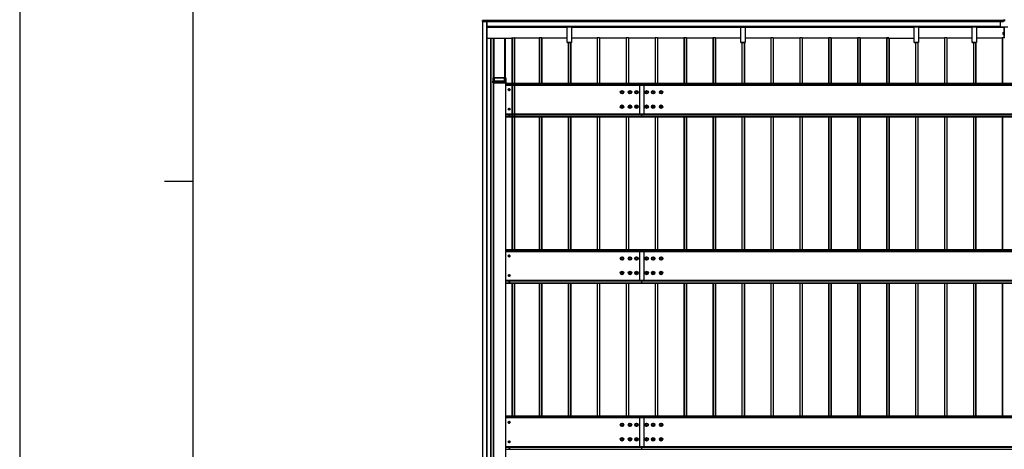
# Model space of a CAD drawing. Units: millimetres. Extents: x 0 to 33640, y 0 to 23760.
# Drawn here: x 0 to 6805, y 10527 to 13496 of the extents above; entities that cross this region are included whole.
import ezdxf

# ---------------------------------------------------------------- set-up
doc = ezdxf.new("R2010")
doc.units = ezdxf.units.MM
doc.layers.add('YKK_A1', color=4, linetype='Continuous', lineweight=30)
doc.layers.add('YKK_ZWAK', color=7, linetype='Continuous', lineweight=30)

msp = doc.modelspace()

# ---------------------------------------------------------------- linework, layer by layer
at = {"layer": 'YKK_A1'}
for p, q in [((3198.6, 13483.3), (3198.6, 13490.6)), ((3198.6, 13483.3), (3198.6, 13481.9)), ((3206.6, 13491.6), (3199, 13491.1)), ((3206.6, 13491.1), (3199, 13490.6)), ((3199, 13490.6), (3199, 13483.4)), ((3199, 13483.4), (3204.8, 13483.4)), ((3199, 13481.9), (3200.1, 13481.9)), ((3199.6, 13483.3), (3205.1, 13483.3)), ((3199.6, 13483.3), (3199.6, 13481.9)), ((3199.6, 13481.9), (3200.1, 13481.9)), ((3200.1, 7688.1), (3200.1, 13483.3)), ((3200.6, 7688.1), (3200.6, 13483.3)), ((3204.8, 13483.4), (3204.8, 13484.6)), ((3205.1, 13484.6), (3205.1, 13483.4)), ((3205.1, 13484.5), (3229.6, 13484.5)), ((3205.1, 13483.3), (3205.1, 13483.4)), ((3205.4, 13485.2), (3206.6, 13485.2)), ((3206.6, 13484.9), (3205.4, 13484.9)), ((3205.4, 13484.9), (3205.4, 13484.8)), ((3206.6, 13484.8), (3205.4, 13484.8)), ((3205.6, 13484.8), (3205.6, 13484.7)), ((3205.6, 13484.7), (3205.6, 13484.5)), ((3205.6, 13484.7), (6799.1, 13484.7)), ((3206.6, 13491.6), (3206.6, 13491.1)), ((3206.6, 13491.1), (3206.6, 13485.2)), ((6799.1, 13490), (3206.6, 13490)), ((3206.6, 13489.5), (6799.1, 13489.5)), ((3206.6, 13485.3), (6799.1, 13485.3)), ((3206.6, 13485.2), (3206.6, 13484.9)), ((3206.6, 13485), (6799.1, 13485)), ((3206.6, 13485), (6799.1, 13485)), ((3206.6, 13484.8), (3206.6, 13484.9)), ((3229.6, 7686.9), (3229.6, 13484.5)), ((3230.1, 7686.9), (3230.1, 13484.5)), ((6778.6, 13449.6), (6778.6, 13482.6)), ((6799.1, 13484.6), (6780.6, 13484.6)), ((6811.1, 13492.6), (6799.1, 13492.6)), ((6799.1, 13492.6), (6799.1, 13491.6)), ((6799.1, 13491.6), (6799.1, 13484.6)), ((6799.1, 13491.6), (6811.1, 13491.6)), ((3230.1, 13450.5), (6778.6, 13450.5)), ((3230.1, 13450), (6778.6, 13450)), ((3230.1, 13450), (6778.6, 13450)), ((3230.1, 13450), (6778.6, 13450)), ((3230.1, 13444.6), (3783, 13444.6)), ((3230.1, 13444.5), (3783, 13444.5)), ((3783, 13449.6), (3783, 13450)), ((3783, 13448.7), (3783, 13449.6)), ((3783, 13449.6), (3813, 13449.6)), ((3783, 13446.8), (3783, 13448.7)), ((3813, 13448.7), (3783, 13448.7)), ((3783, 13446), (3783, 13446.8)), ((3783, 13446.8), (3813, 13446.8)), ((3783, 13338.9), (3783, 13446)), ((3813, 13446), (3783, 13446)), ((3813, 13450), (3813, 13449.6)), ((3813, 13449.6), (3813, 13448.7)), ((3813, 13448.7), (3813, 13446.8)), ((3813, 13446.8), (3813, 13446)), ((3813, 13446), (3813, 13338.9)), ((3813, 13444.6), (4983, 13444.6)), ((3813, 13444.5), (4983, 13444.5)), ((4983, 13449.6), (4983, 13450)), ((4983, 13448.7), (4983, 13449.6)), ((4983, 13449.6), (5013, 13449.6)), ((4983, 13446.8), (4983, 13448.7)), ((5013, 13448.7), (4983, 13448.7)), ((4983, 13446), (4983, 13446.8)), ((4983, 13446.8), (5013, 13446.8)), ((4983, 13338.9), (4983, 13446)), ((5013, 13446), (4983, 13446)), ((4983, 13444.6), (6183, 13444.6)), ((5013, 13450), (5013, 13449.6)), ((5013, 13449.6), (5013, 13448.7)), ((5013, 13448.7), (5013, 13446.8)), ((5013, 13446.8), (5013, 13446)), ((5013, 13446), (5013, 13338.9)), ((5013, 13444.5), (6183, 13444.5)), ((6183, 13449.6), (6183, 13450)), ((6183, 13448.7), (6183, 13449.6)), ((6183, 13449.6), (6213, 13449.6)), ((6183, 13446.8), (6183, 13448.7)), ((6213, 13448.7), (6183, 13448.7)), ((6183, 13446), (6183, 13446.8)), ((6183, 13446.8), (6213, 13446.8)), ((6183, 13338.9), (6183, 13446)), ((6213, 13446), (6183, 13446)), ((6213, 13450), (6213, 13449.6)), ((6213, 13449.6), (6213, 13448.7)), ((6213, 13448.7), (6213, 13446.8)), ((6213, 13446.8), (6213, 13446)), ((6213, 13446), (6213, 13338.9)), ((6213, 13444.6), (6583, 13444.6)), ((6213, 13444.5), (6583, 13444.5)), ((6583, 13449.6), (6583, 13450)), ((6583, 13448.7), (6583, 13449.6)), ((6583, 13449.6), (6613, 13449.6)), ((6583, 13446.8), (6583, 13448.7)), ((6613, 13448.7), (6583, 13448.7)), ((6583, 13446), (6583, 13446.8)), ((6583, 13446.8), (6613, 13446.8)), ((6583, 13338.9), (6583, 13446)), ((6613, 13446), (6583, 13446)), ((6613, 13450), (6613, 13449.6)), ((6613, 13449.6), (6613, 13448.7)), ((6613, 13448.7), (6613, 13446.8)), ((6613, 13446.8), (6613, 13446)), ((6613, 13446), (6613, 13338.9)), ((6613, 13444.6), (6801.1, 13444.6)), ((6613, 13444.5), (6801.1, 13444.5)), ((6778.6, 13449.6), (6778.6, 13449.6)), ((6780.6, 13447.6), (6829.6, 13447.6)), ((6780.6, 13447.6), (6829.6, 13447.6)), ((6780.6, 13447.6), (6780.6, 13447.6)), ((6795.6, 13407.5), (6804.1, 13407.5)), ((6795.6, 13407.5), (6795.6, 13402.5)), ((6801.1, 13447.6), (6801.1, 13407.5)), ((6804.1, 13447.6), (6804.1, 13384.3)), ((3229.6, 13369.4), (3401.8, 13369.4)), ((3253.1, 13369.4), (3253.1, 7721.3)), ((3255.1, 13369.4), (3255.1, 7721.3)), ((3255.6, 13369.4), (3255.6, 7721.3)), ((3257.1, 13369.4), (3257.1, 8225.2)), ((3257.4, 13369.4), (3257.4, 8225.2)), ((3274.8, 13094.8), (3274.8, 13369.4)), ((3275.1, 13369.4), (3275.1, 13094.8)), ((3276.9, 13369.4), (3276.9, 13094.8)), ((3277.2, 13094.8), (3277.2, 13369.4)), ((3353, 13094.8), (3353, 13369.4)), ((3353.3, 13094.8), (3353.3, 13369.4)), ((3355.1, 13094.8), (3355.1, 13369.4)), ((3357.1, 13094.8), (3357.1, 13369.4)), ((3401.8, 13369.4), (3401.8, 11906.4)), ((3402.1, 13370.5), (3402.1, 11906.4)), ((3403.1, 13370.5), (3418.1, 13370.5)), ((3403.1, 13370.5), (3403.1, 11906.4)), ((3418.1, 13370.5), (3418.1, 11906.4)), ((3419.1, 13370.5), (3419.1, 11906.4)), ((3591.1, 13369.4), (3419.1, 13369.4)), ((3591.1, 13370.5), (3591.1, 13055.7)), ((3607.1, 13370.5), (3592.1, 13370.5)), ((3592.1, 13370.5), (3592.1, 13055.7)), ((3607.1, 13370.5), (3607.1, 13055.7)), ((3608.1, 13370.5), (3608.1, 13055.7)), ((3783, 13369.4), (3608.4, 13369.4)), ((3608.4, 13369.4), (3608.4, 13055.7)), ((3783, 13338.6), (3783, 13338.9)), ((3783, 13338.9), (3813, 13338.9)), ((3783, 13338.5), (3783, 13338.6)), ((3813, 13338.6), (3783, 13338.6)), ((3783, 13338.5), (3813, 13338.5)), ((3783, 13338.5), (3783, 13338.5)), ((3783, 13338.5), (3813, 13338.5)), ((3791.1, 13338.9), (3791.1, 13055.7)), ((3792.1, 13338.9), (3792.1, 13055.7)), ((3807.1, 13338.9), (3807.1, 13055.7)), ((3808.1, 13338.9), (3808.1, 13055.7)), ((3808.4, 13338.9), (3808.4, 13055.7)), ((3991.1, 13369.4), (3813, 13369.4)), ((3813, 13338.9), (3813, 13338.6)), ((3813, 13338.5), (3813, 13338.6)), ((3813, 13338.5), (3813, 13338.5)), ((3991.1, 13370.5), (3991.1, 13055.7)), ((4007.1, 13370.5), (3992.1, 13370.5)), ((3992.1, 13370.5), (3992.1, 13055.7)), ((4007.1, 13370.5), (4007.1, 13055.7)), ((4008.1, 13370.5), (4008.1, 13055.7)), ((4191.1, 13369.4), (4008.4, 13369.4)), ((4008.4, 13369.4), (4008.4, 13055.7)), ((4191.1, 13370.5), (4191.1, 13055.7)), ((4208.4, 13370.5), (4191.1, 13370.5)), ((4192.1, 13370.5), (4192.1, 13055.7)), ((4207.1, 13370.5), (4207.1, 13055.7)), ((4208.1, 13370.5), (4208.1, 13055.7)), ((4208.4, 13370.5), (4208.4, 13055.7)), ((4391.1, 13369.4), (4208.4, 13369.4)), ((4391.1, 13370.5), (4391.1, 13055.7)), ((4407.1, 13370.5), (4392.1, 13370.5)), ((4392.1, 13370.5), (4392.1, 13055.7)), ((4407.1, 13370.5), (4407.1, 13055.7)), ((4408.1, 13370.5), (4408.1, 13055.7)), ((4591.1, 13369.4), (4408.4, 13369.4)), ((4408.4, 13369.4), (4408.4, 13055.7)), ((4591.1, 13370.5), (4591.1, 13055.7)), ((4607.1, 13370.5), (4592.1, 13370.5)), ((4592.1, 13370.5), (4592.1, 13055.7)), ((4607.1, 13370.5), (4607.1, 13055.7)), ((4608.1, 13370.5), (4608.1, 13055.7)), ((4791.1, 13369.4), (4608.4, 13369.4)), ((4608.4, 13369.4), (4608.4, 13055.7)), ((4791.1, 13370.5), (4791.1, 13055.7)), ((4807.1, 13370.5), (4792.1, 13370.5)), ((4792.1, 13370.5), (4792.1, 13055.7)), ((4807.1, 13370.5), (4807.1, 13055.7)), ((4808.1, 13370.5), (4808.1, 13055.7)), ((4983, 13369.4), (4808.4, 13369.4)), ((4808.4, 13369.4), (4808.4, 13055.7)), ((4983, 13338.6), (4983, 13338.9)), ((4983, 13338.9), (5013, 13338.9)), ((4983, 13338.5), (4983, 13338.6)), ((5013, 13338.6), (4983, 13338.6)), ((4983, 13338.5), (5013, 13338.5)), ((4983, 13338.5), (4983, 13338.5)), ((4983, 13338.5), (5013, 13338.5)), ((4991.1, 13338.9), (4991.1, 13055.7)), ((4992.1, 13338.9), (4992.1, 13055.7)), ((5007.1, 13338.9), (5007.1, 13055.7)), ((5008.1, 13338.9), (5008.1, 13055.7)), ((5008.4, 13338.9), (5008.4, 13055.7)), ((5191.1, 13369.4), (5013, 13369.4)), ((5013, 13338.9), (5013, 13338.6)), ((5013, 13338.5), (5013, 13338.6)), ((5013, 13338.5), (5013, 13338.5)), ((5191.1, 13370.5), (5191.1, 13055.7)), ((5207.1, 13370.5), (5192.1, 13370.5)), ((5192.1, 13370.5), (5192.1, 13055.7)), ((5207.1, 13370.5), (5207.1, 13055.7)), ((5208.1, 13370.5), (5208.1, 13055.7)), ((5391.1, 13369.4), (5208.4, 13369.4)), ((5208.4, 13369.4), (5208.4, 13055.7)), ((5391.1, 13370.5), (5391.1, 13055.7)), ((5408.4, 13370.5), (5391.1, 13370.5)), ((5392.1, 13370.5), (5392.1, 13055.7)), ((5407.1, 13370.5), (5407.1, 13055.7)), ((5408.1, 13370.5), (5408.1, 13055.7)), ((5408.4, 13370.5), (5408.4, 13055.7)), ((5591.1, 13369.4), (5408.4, 13369.4)), ((5591.1, 13370.5), (5591.1, 13055.7)), ((5607.1, 13370.5), (5592.1, 13370.5)), ((5592.1, 13370.5), (5592.1, 13055.7)), ((5607.1, 13370.5), (5607.1, 13055.7)), ((5608.1, 13370.5), (5608.1, 13055.7)), ((5791.1, 13369.4), (5608.4, 13369.4)), ((5608.4, 13369.4), (5608.4, 13055.7)), ((5791.1, 13370.5), (5791.1, 13055.7)), ((5807.1, 13370.5), (5792.1, 13370.5)), ((5792.1, 13370.5), (5792.1, 13055.7)), ((5807.1, 13370.5), (5807.1, 13055.7)), ((5808.1, 13370.5), (5808.1, 13055.7)), ((5991.1, 13369.4), (5808.4, 13369.4)), ((5808.4, 13369.4), (5808.4, 13055.7)), ((5991.1, 13370.5), (5991.1, 13055.7)), ((5991.1, 13369.4), (6183, 13369.4)), ((6007.1, 13370.5), (5992.1, 13370.5)), ((6007.1, 13370.5), (5992.1, 13370.5)), ((5992.1, 13370.5), (5992.1, 13055.7)), ((6007.1, 13370.5), (6007.1, 13055.7)), ((6008.1, 13370.5), (6008.1, 13055.7)), ((6008.4, 13369.4), (6008.4, 13055.7)), ((6183, 13338.6), (6183, 13338.9)), ((6183, 13338.9), (6213, 13338.9)), ((6183, 13338.5), (6183, 13338.6)), ((6213, 13338.6), (6183, 13338.6)), ((6183, 13338.5), (6213, 13338.5)), ((6183, 13338.5), (6183, 13338.5)), ((6183, 13338.5), (6213, 13338.5)), ((6191.1, 13338.9), (6191.1, 13055.7)), ((6192.1, 13338.9), (6192.1, 13055.7)), ((6207.1, 13338.9), (6207.1, 13055.7)), ((6208.1, 13338.9), (6208.1, 13055.7)), ((6208.4, 13338.9), (6208.4, 13055.7)), ((6391.1, 13369.4), (6213, 13369.4)), ((6213, 13338.9), (6213, 13338.6)), ((6213, 13338.5), (6213, 13338.6)), ((6213, 13338.5), (6213, 13338.5)), ((6391.1, 13370.5), (6391.1, 13055.7)), ((6407.1, 13370.5), (6392.1, 13370.5)), ((6392.1, 13370.5), (6392.1, 13055.7)), ((6407.1, 13370.5), (6407.1, 13055.7)), ((6408.1, 13370.5), (6408.1, 13055.7)), ((6583, 13369.4), (6408.4, 13369.4)), ((6408.4, 13369.4), (6408.4, 13055.7)), ((6583, 13338.6), (6583, 13338.9)), ((6583, 13338.9), (6613, 13338.9)), ((6583, 13338.5), (6583, 13338.6)), ((6613, 13338.6), (6583, 13338.6)), ((6583, 13338.5), (6613, 13338.5)), ((6583, 13338.5), (6583, 13338.5)), ((6583, 13338.5), (6613, 13338.5)), ((6591.1, 13338.9), (6591.1, 13055.7)), ((6592.1, 13338.9), (6592.1, 13055.7)), ((6607.1, 13338.9), (6607.1, 13055.7)), ((6608.1, 13338.9), (6608.1, 13055.7)), ((6608.4, 13338.9), (6608.4, 13055.7)), ((6791.1, 13369.4), (6613, 13369.4)), ((6613, 13338.9), (6613, 13338.6)), ((6613, 13338.5), (6613, 13338.6)), ((6613, 13338.5), (6613, 13338.5)), ((6791.1, 13370.5), (6791.1, 13055.7)), ((6807.1, 13370.5), (6792.1, 13370.5)), ((6792.1, 13370.5), (6792.1, 13055.7)), ((6795.6, 13402.5), (6795.6, 13400.5)), ((6795.6, 13402.5), (6804.1, 13402.5)), ((6795.6, 13400.5), (6804.1, 13400.5)), ((6795.6, 13400.5), (6795.6, 13395.5)), ((6795.6, 13395.5), (6804.1, 13395.5)), ((6801.1, 13395.5), (6801.1, 13370.5)), ((6804.1, 13384.3), (6806.1, 13384.3)), ((6804.1, 13379.5), (6804.1, 13384.3)), ((6806.1, 13379.5), (6804.1, 13379.5)), ((6804.1, 13379.2), (6804.1, 13379.5)), ((6804.1, 13379.2), (6804.1, 13370.5)), ((6806.1, 13379.2), (6804.1, 13379.2)), ((3270.1, 13094.9), (3272.6, 13094.9)), ((3270.1, 13094.8), (3270.1, 13094.9)), ((3278.5, 13094.8), (3270.1, 13094.8)), ((3270.1, 13094.8), (3270.1, 13068.7)), ((3270.1, 13069.4), (3270.1, 13068.7)), ((3270.1, 13068.7), (3270.1, 13067.8)), ((3270.3, 13067.3), (3270.1, 13064.3)), ((3270.3, 13067.8), (3270.4, 13069.4)), ((3270.3, 13067.8), (3270.3, 13067.8)), ((3270.4, 13069.3), (3270.4, 13064.9)), ((3270.9, 13069.8), (3278.5, 13069.8)), ((3270.9, 13065.4), (3270.9, 13069.8)), ((3278.5, 13070.3), (3271, 13070.3)), ((3272.6, 13094.9), (3272.6, 13094.8)), ((3272.6, 13094.8), (3276.7, 13094.8)), ((3277.2, 13094.8), (3277.5, 13094.9)), ((3278, 13094.9), (3352.2, 13094.9)), ((3278.5, 13094.8), (3278.5, 13070.3)), ((3278.5, 13070.3), (3278.5, 13069.8)), ((3279.3, 13094.9), (3279, 13094.8)), ((3279, 13070.3), (3279, 13094.8)), ((3279.3, 13070.4), (3279, 13070.3)), ((3279.3, 13094.9), (3279.3, 13070.4)), ((3279.4, 13069.8), (3279.8, 13069.9)), ((3350.3, 13094.9), (3279.8, 13094.9)), ((3279.8, 13070.4), (3279.8, 13094.9)), ((3350.3, 13070.4), (3279.8, 13070.4)), ((3279.8, 13070.4), (3279.8, 13069.9)), ((3279.8, 13069.9), (3350.3, 13069.9)), ((3350.3, 13094.9), (3350.3, 13070.4)), ((3350.3, 13070.4), (3350.3, 13069.9)), ((3350.3, 13069.9), (3350.7, 13069.8)), ((3351.2, 13094.8), (3350.8, 13094.9)), ((3350.8, 13070.4), (3350.8, 13094.9)), ((3351.2, 13070.3), (3350.8, 13070.4)), ((3351.2, 13094.8), (3351.2, 13070.3)), ((3360.1, 13094.8), (3351.7, 13094.8)), ((3351.7, 13070.3), (3351.7, 13094.8)), ((3359.2, 13070.3), (3351.7, 13070.3)), ((3351.7, 13070.3), (3351.7, 13069.8)), ((3351.7, 13069.8), (3359.2, 13069.8)), ((3352.7, 13094.9), (3353, 13094.8)), ((3353.4, 13094.8), (3357.6, 13094.8)), ((3357.6, 13094.9), (3360.1, 13094.9)), ((3357.6, 13094.8), (3357.6, 13094.9)), ((3359.2, 13070.3), (3359.2, 13070.3)), ((3359.2, 13070.3), (3359.2, 13070.2)), ((3359.2, 13070.2), (3359.3, 13070.2)), ((3359.2, 13069.8), (3359.2, 13065.4)), ((3359.3, 13070.2), (3359.4, 13070)), ((3359.4, 13070), (3359.6, 13069.7)), ((3359.6, 13069.7), (3359.7, 13069.5)), ((3359.7, 13069.5), (3359.7, 13069.4)), ((3359.7, 13069.4), (3359.8, 13067.8)), ((3359.7, 13064.9), (3359.7, 13069.3)), ((3359.8, 13067.8), (3359.8, 13067.8)), ((3359.9, 13067.3), (3360, 13064.3)), ((3360.1, 13068.7), (3360, 13069.4)), ((3360.1, 13094.9), (3360.1, 13094.8)), ((3360.1, 13094.8), (3360.1, 13074.9)), ((3360.1, 13074.9), (3360.1, 13068.7)), ((3360.1, 13067.8), (3360.1, 13068.7)), ((3270.4, 13064.9), (3270.1, 13059.4)), ((3270.1, 13063.8), (3270.1, 13059.4)), ((3270.6, 13059.4), (3270.9, 13064.9)), ((3270.6, 13059.4), (3359.6, 13059.4)), ((3359.2, 13065.4), (3270.9, 13065.4)), ((3270.9, 13064.9), (3270.9, 13065.4)), ((3270.9, 13064.9), (3359.2, 13064.9)), ((3272.8, 13059.4), (3272.8, 8233.7)), ((3273.1, 13059.4), (3273.1, 8233.7)), ((3273.6, 13059.4), (3273.6, 8233.7)), ((3356.6, 13059.4), (3356.6, 8233.7)), ((3357.1, 13059.4), (3357.1, 8233.7)), ((4298, 13055.7), (3357.1, 13055.7)), ((3357.1, 13055.2), (4298, 13055.2)), ((4298, 13044.9), (3357.1, 13044.9)), ((3357.1, 13044.4), (4298, 13044.4)), ((3359.2, 13064.9), (3359.2, 13065.4)), ((3359.2, 13064.9), (3359.6, 13059.4)), ((3360.1, 13059.4), (3359.7, 13064.9)), ((3360.1, 13059.4), (3360.1, 13063.8)), ((4283, 13044.4), (4283, 12840.8)), ((9298, 13055.7), (4298, 13055.7)), ((4298, 13055.7), (4298, 13055.2)), ((4298, 13055.7), (4298, 13055.2)), ((4298, 13055.2), (4298, 13044.9)), ((4298, 13055.2), (9298, 13055.2)), ((4298, 13055.2), (4298, 13044.9)), ((9298, 13044.9), (4298, 13044.9)), ((4298, 13044.9), (4298, 13044.4)), ((4298, 13044.9), (4298, 13044.4)), ((4298, 13044.4), (9298, 13044.4)), ((4313, 13044.4), (4313, 12840.8)), ((3357.1, 12845.5), (4298, 12845.5)), ((3357.1, 12845), (4298, 12845)), ((3357.1, 12840.8), (3379.4, 12840.8)), ((3357.1, 12839.8), (3379.3, 12839.8)), ((3357.1, 12826.3), (4298, 12826.3)), ((3357.1, 12825.8), (4298, 12825.8)), ((3357.1, 12825.7), (4298, 12825.7)), ((3357.1, 12825.7), (4298, 12825.7)), ((3390.8, 12840.8), (4298, 12840.8)), ((3390.9, 12839.8), (4298, 12839.8)), ((3591.1, 12825.7), (3591.1, 11906.4)), ((3592.1, 12825.7), (3592.1, 11906.4)), ((3607.1, 12825.7), (3607.1, 11906.4)), ((3608.1, 12825.7), (3608.1, 11906.4)), ((3608.4, 12825.7), (3608.4, 11906.4)), ((3791.1, 12825.7), (3791.1, 11906.4)), ((3792.1, 12825.7), (3792.1, 11906.4)), ((3807.1, 12825.7), (3807.1, 11906.4)), ((3808.1, 12825.7), (3808.1, 11906.4)), ((3808.4, 12825.7), (3808.4, 11906.4)), ((3991.1, 12825.7), (3991.1, 11906.4)), ((3992.1, 12825.7), (3992.1, 11906.4)), ((4007.1, 12825.7), (4007.1, 11906.4)), ((4008.1, 12825.7), (4008.1, 11906.4)), ((4008.4, 12825.7), (4008.4, 11906.4)), ((4191.1, 12825.7), (4191.1, 11906.4)), ((4192.1, 12825.7), (4192.1, 11906.4)), ((4207.1, 12825.7), (4207.1, 11906.4)), ((4208.1, 12825.7), (4208.1, 11906.4)), ((4208.4, 12825.7), (4208.4, 11906.4)), ((4298, 12845.5), (9298, 12845.5)), ((4298, 12845), (9298, 12845)), ((4298, 12840.8), (9298, 12840.8)), ((4298, 12840.8), (4298, 12839.8)), ((4298, 12839.8), (9298, 12839.8)), ((4298, 12839.8), (4298, 12826.3)), ((4298, 12826.3), (9298, 12826.3)), ((4298, 12826.3), (4298, 12825.8)), ((4298, 12825.8), (9298, 12825.8)), ((4298, 12825.8), (4298, 12825.7)), ((4298, 12825.7), (9298, 12825.7)), ((4298, 12825.7), (9298, 12825.7)), ((4298, 12825.7), (4298, 12825.7)), ((4391.1, 12825.7), (4391.1, 11906.4)), ((4392.1, 12825.7), (4392.1, 11906.4)), ((4407.1, 12825.7), (4407.1, 11906.4)), ((4408.1, 12825.7), (4408.1, 11906.4)), ((4408.4, 12825.7), (4408.4, 11906.4)), ((4591.1, 12825.7), (4591.1, 11906.4)), ((4592.1, 12825.7), (4592.1, 11906.4)), ((4607.1, 12825.7), (4607.1, 11906.4)), ((4608.1, 12825.7), (4608.1, 11906.4)), ((4608.4, 12825.7), (4608.4, 11906.4)), ((4791.1, 12825.7), (4791.1, 11906.4)), ((4792.1, 12825.7), (4792.1, 11906.4)), ((4807.1, 12825.7), (4807.1, 11906.4)), ((4808.1, 12825.7), (4808.1, 11906.4)), ((4808.4, 12825.7), (4808.4, 11906.4)), ((4991.1, 12825.7), (4991.1, 11906.4)), ((4992.1, 12825.7), (4992.1, 11906.4)), ((5007.1, 12825.7), (5007.1, 11906.4)), ((5008.1, 12825.7), (5008.1, 11906.4)), ((5008.4, 12825.7), (5008.4, 11906.4)), ((5191.1, 12825.7), (5191.1, 11906.4)), ((5192.1, 12825.7), (5192.1, 11906.4)), ((5207.1, 12825.7), (5207.1, 11906.4)), ((5208.1, 12825.7), (5208.1, 11906.4)), ((5208.4, 12825.7), (5208.4, 11906.4)), ((5391.1, 12825.7), (5391.1, 11906.4)), ((5392.1, 12825.7), (5392.1, 11906.4)), ((5407.1, 12825.7), (5407.1, 11906.4)), ((5408.1, 12825.7), (5408.1, 11906.4)), ((5408.4, 12825.7), (5408.4, 11906.4)), ((5591.1, 12825.7), (5591.1, 11906.4)), ((5592.1, 12825.7), (5592.1, 11906.4)), ((5607.1, 12825.7), (5607.1, 11906.4)), ((5608.1, 12825.7), (5608.1, 11906.4)), ((5608.4, 12825.7), (5608.4, 11906.4)), ((5791.1, 12825.7), (5791.1, 11906.4)), ((5792.1, 12825.7), (5792.1, 11906.4)), ((5807.1, 12825.7), (5807.1, 11906.4)), ((5808.1, 12825.7), (5808.1, 11906.4)), ((5808.4, 12825.7), (5808.4, 11906.4)), ((5991.1, 12825.7), (5991.1, 11906.4)), ((5992.1, 12825.7), (5992.1, 11906.4)), ((6007.1, 12825.7), (6007.1, 11906.4)), ((6008.1, 12825.7), (6008.1, 11906.4)), ((6008.4, 12825.7), (6008.4, 11906.4)), ((6191.1, 12825.7), (6191.1, 11906.4)), ((6192.1, 12825.7), (6192.1, 11906.4)), ((6207.1, 12825.7), (6207.1, 11906.4)), ((6208.1, 12825.7), (6208.1, 11906.4)), ((6208.4, 12825.7), (6208.4, 11906.4)), ((6391.1, 12825.7), (6391.1, 11906.4)), ((6392.1, 12825.7), (6392.1, 11906.4)), ((6407.1, 12825.7), (6407.1, 11906.4)), ((6408.1, 12825.7), (6408.1, 11906.4)), ((6408.4, 12825.7), (6408.4, 11906.4)), ((6591.1, 12825.7), (6591.1, 11906.4)), ((6592.1, 12825.7), (6592.1, 11906.4)), ((6607.1, 12825.7), (6607.1, 11906.4)), ((6608.1, 12825.7), (6608.1, 11906.4)), ((6608.4, 12825.7), (6608.4, 11906.4)), ((6791.1, 12825.7), (6791.1, 11906.4)), ((6792.1, 12825.7), (6792.1, 11906.4)), ((4298, 11906.4), (3357.1, 11906.4)), ((3357.1, 11905.9), (4298, 11905.9)), ((4298, 11895.6), (3357.1, 11895.6)), ((3357.1, 11895.1), (4298, 11895.1)), ((4283, 11894.9), (4283, 11691.3)), ((9298, 11906.4), (4298, 11906.4)), ((4298, 11906.4), (4298, 11905.9)), ((4298, 11906.4), (4298, 11905.9)), ((4298, 11905.9), (4298, 11895.6)), ((4298, 11905.9), (9298, 11905.9)), ((4298, 11905.9), (4298, 11895.6)), ((9298, 11895.6), (4298, 11895.6)), ((4298, 11895.6), (4298, 11895.1)), ((4298, 11895.6), (4298, 11895.1)), ((4298, 11895.1), (9298, 11895.1)), ((4313, 11894.9), (4313, 11691.3)), ((3357.1, 11696.2), (4298, 11696.2)), ((3357.1, 11695.7), (4298, 11695.7)), ((3357.1, 11691.5), (3379.4, 11691.5)), ((3357.1, 11690.5), (3379.3, 11690.5)), ((3357.1, 11677), (4298, 11677)), ((3357.1, 11676.5), (4298, 11676.5)), ((3357.1, 11676.4), (4298, 11676.4)), ((3357.1, 11676.4), (4298, 11676.4)), ((3390.8, 11691.5), (4298, 11691.5)), ((3390.9, 11690.5), (4298, 11690.5)), ((3401.8, 11676.4), (3401.8, 10757.1)), ((3402.1, 11676.4), (3402.1, 10757.1)), ((3403.1, 11676.4), (3403.1, 10757.1)), ((3418.1, 11676.4), (3418.1, 10757.1)), ((3419.1, 11676.4), (3419.1, 10757.1)), ((3591.1, 11676.4), (3591.1, 10757.1)), ((3592.1, 11676.4), (3592.1, 10757.1)), ((3607.1, 11676.4), (3607.1, 10757.1)), ((3608.1, 11676.4), (3608.1, 10757.1)), ((3608.4, 11676.4), (3608.4, 10757.1)), ((3791.1, 11676.4), (3791.1, 10757.1)), ((3792.1, 11676.4), (3792.1, 10757.1)), ((3807.1, 11676.4), (3807.1, 10757.1)), ((3808.1, 11676.4), (3808.1, 10757.1)), ((3808.4, 11676.4), (3808.4, 10757.1)), ((3991.1, 11676.4), (3991.1, 10757.1)), ((3992.1, 11676.4), (3992.1, 10757.1)), ((4007.1, 11676.4), (4007.1, 10757.1)), ((4008.1, 11676.4), (4008.1, 10757.1)), ((4008.4, 11676.4), (4008.4, 10757.1)), ((4191.1, 11676.4), (4191.1, 10757.1)), ((4192.1, 11676.4), (4192.1, 10757.1)), ((4207.1, 11676.4), (4207.1, 10757.1)), ((4208.1, 11676.4), (4208.1, 10757.1)), ((4208.4, 11676.4), (4208.4, 10757.1)), ((4298, 11696.2), (9298, 11696.2)), ((4298, 11695.7), (9298, 11695.7)), ((4298, 11691.5), (9298, 11691.5)), ((4298, 11691.5), (4298, 11690.5)), ((4298, 11690.5), (9298, 11690.5)), ((4298, 11690.5), (4298, 11677)), ((4298, 11677), (9298, 11677)), ((4298, 11677), (4298, 11676.5)), ((4298, 11676.5), (9298, 11676.5)), ((4298, 11676.5), (4298, 11676.4)), ((4298, 11676.4), (9298, 11676.4)), ((4298, 11676.4), (9298, 11676.4)), ((4298, 11676.4), (4298, 11676.4)), ((4391.1, 11676.4), (4391.1, 10757.1)), ((4392.1, 11676.4), (4392.1, 10757.1)), ((4407.1, 11676.4), (4407.1, 10757.1)), ((4408.1, 11676.4), (4408.1, 10757.1)), ((4408.4, 11676.4), (4408.4, 10757.1)), ((4591.1, 11676.4), (4591.1, 10757.1)), ((4592.1, 11676.4), (4592.1, 10757.1)), ((4607.1, 11676.4), (4607.1, 10757.1)), ((4608.1, 11676.4), (4608.1, 10757.1)), ((4608.4, 11676.4), (4608.4, 10757.1)), ((4791.1, 11676.4), (4791.1, 10757.1)), ((4792.1, 11676.4), (4792.1, 10757.1)), ((4807.1, 11676.4), (4807.1, 10757.1)), ((4808.1, 11676.4), (4808.1, 10757.1)), ((4808.4, 11676.4), (4808.4, 10757.1)), ((4991.1, 11676.4), (4991.1, 10757.1)), ((4992.1, 11676.4), (4992.1, 10757.1)), ((5007.1, 11676.4), (5007.1, 10757.1)), ((5008.1, 11676.4), (5008.1, 10757.1)), ((5008.4, 11676.4), (5008.4, 10757.1)), ((5191.1, 11676.4), (5191.1, 10757.1)), ((5192.1, 11676.4), (5192.1, 10757.1)), ((5207.1, 11676.4), (5207.1, 10757.1)), ((5208.1, 11676.4), (5208.1, 10757.1)), ((5208.4, 11676.4), (5208.4, 10757.1)), ((5391.1, 11676.4), (5391.1, 10757.1)), ((5392.1, 11676.4), (5392.1, 10757.1)), ((5407.1, 11676.4), (5407.1, 10757.1)), ((5408.1, 11676.4), (5408.1, 10757.1)), ((5408.4, 11676.4), (5408.4, 10757.1)), ((5591.1, 11676.4), (5591.1, 10757.1)), ((5592.1, 11676.4), (5592.1, 10757.1)), ((5607.1, 11676.4), (5607.1, 10757.1)), ((5608.1, 11676.4), (5608.1, 10757.1)), ((5608.4, 11676.4), (5608.4, 10757.1)), ((5791.1, 11676.4), (5791.1, 10757.1)), ((5792.1, 11676.4), (5792.1, 10757.1)), ((5807.1, 11676.4), (5807.1, 10757.1)), ((5808.1, 11676.4), (5808.1, 10757.1)), ((5808.4, 11676.4), (5808.4, 10757.1)), ((5991.1, 11676.4), (5991.1, 10757.1)), ((5992.1, 11676.4), (5992.1, 10757.1)), ((6007.1, 11676.4), (6007.1, 10757.1)), ((6008.1, 11676.4), (6008.1, 10757.1)), ((6008.4, 11676.4), (6008.4, 10757.1)), ((6191.1, 11676.4), (6191.1, 10757.1)), ((6192.1, 11676.4), (6192.1, 10757.1)), ((6207.1, 11676.4), (6207.1, 10757.1)), ((6208.1, 11676.4), (6208.1, 10757.1)), ((6208.4, 11676.4), (6208.4, 10757.1)), ((6391.1, 11676.4), (6391.1, 10757.1)), ((6392.1, 11676.4), (6392.1, 10757.1)), ((6407.1, 11676.4), (6407.1, 10757.1)), ((6408.1, 11676.4), (6408.1, 10757.1)), ((6408.4, 11676.4), (6408.4, 10757.1)), ((6591.1, 11676.4), (6591.1, 10757.1)), ((6592.1, 11676.4), (6592.1, 10757.1)), ((6607.1, 11676.4), (6607.1, 10757.1)), ((6608.1, 11676.4), (6608.1, 10757.1)), ((6608.4, 11676.4), (6608.4, 10757.1)), ((6791.1, 11676.4), (6791.1, 10757.1)), ((6792.1, 11676.4), (6792.1, 10757.1)), ((4298, 10757.1), (3357.1, 10757.1)), ((3357.1, 10756.6), (4298, 10756.6)), ((9298, 10757.1), (4298, 10757.1)), ((4298, 10757.1), (4298, 10756.6)), ((4298, 10757.1), (4298, 10756.6)), ((4298, 10756.6), (4298, 10746.3)), ((4298, 10756.6), (9298, 10756.6)), ((4298, 10756.6), (4298, 10746.3)), ((4298, 10746.3), (3357.1, 10746.3)), ((3357.1, 10745.8), (4298, 10745.8)), ((4283, 10745.8), (4283, 10542.2)), ((9298, 10746.3), (4298, 10746.3)), ((4298, 10746.3), (4298, 10745.8)), ((4298, 10746.3), (4298, 10745.8)), ((4298, 10745.8), (9298, 10745.8)), ((4313, 10745.8), (4313, 10542.2)), ((3357.1, 10546.9), (4298, 10546.9)), ((3357.1, 10546.4), (4298, 10546.4)), ((3357.1, 10542.2), (3379.4, 10542.2)), ((3357.1, 10541.2), (3379.3, 10541.2)), ((3357.1, 10527.7), (4298, 10527.7)), ((3357.1, 10527.2), (4298, 10527.2)), ((3357.1, 10527.1), (4298, 10527.1)), ((3390.8, 10542.2), (4298, 10542.2)), ((3390.9, 10541.2), (4298, 10541.2)), ((4298, 10546.9), (9298, 10546.9)), ((4298, 10546.4), (9298, 10546.4)), ((4298, 10542.2), (9298, 10542.2)), ((4298, 10542.2), (4298, 10541.2)), ((4298, 10541.2), (9298, 10541.2)), ((4298, 10541.2), (4298, 10527.7)), ((4298, 10527.7), (9298, 10527.7)), ((4298, 10527.7), (4298, 10527.2)), ((4298, 10527.2), (9298, 10527.2)), ((4298, 10527.2), (4298, 10527.1)), ((4298, 10527.1), (9298, 10527.1)), ((4298, 10527.1), (4298, 10527.1))]:
    msp.add_line(p, q, dxfattribs=at)
at = {"layer": 'YKK_A1', "lineweight": 30, "ltscale": 0.5}
for p, q in [((3377, 13012.4), (3379.9, 13017.4)), ((3379.9, 13007.4), (3377, 13012.4)), ((3379.8, 13011.7), (3379.8, 13013.2)), ((3379.8, 13013.2), (3380.5, 13013.2)), ((3380.5, 13011.7), (3379.8, 13011.7)), ((3379.9, 13017.4), (3385.7, 13017.4)), ((3385.7, 13007.4), (3379.9, 13007.4)), ((3382, 13015.4), (3383.6, 13015.4)), ((3382, 13014.7), (3382, 13015.4)), ((3382, 13009.4), (3382, 13010.2)), ((3383.6, 13009.4), (3382, 13009.4)), ((3383.6, 13015.4), (3383.6, 13014.7)), ((3383.6, 13010.2), (3383.6, 13009.4)), ((3385.1, 13013.2), (3385.8, 13013.2)), ((3385.8, 13011.7), (3385.1, 13011.7)), ((3385.7, 13017.4), (3388.6, 13012.4)), ((3388.6, 13012.4), (3385.7, 13007.4)), ((3385.8, 13013.2), (3385.8, 13011.7)), ((3377, 12877.5), (3379.9, 12882.5)), ((3379.9, 12872.5), (3377, 12877.5)), ((3379.8, 12876.8), (3379.8, 12878.3)), ((3379.8, 12878.3), (3380.5, 12878.3)), ((3380.5, 12876.8), (3379.8, 12876.8)), ((3379.9, 12882.5), (3385.7, 12882.5)), ((3385.7, 12872.5), (3379.9, 12872.5)), ((3382, 12880.5), (3383.6, 12880.5)), ((3382, 12879.8), (3382, 12880.5)), ((3382, 12874.5), (3382, 12875.2)), ((3383.6, 12874.5), (3382, 12874.5)), ((3383.6, 12880.5), (3383.6, 12879.8)), ((3383.6, 12875.2), (3383.6, 12874.5)), ((3385.1, 12878.3), (3385.8, 12878.3)), ((3385.8, 12876.8), (3385.1, 12876.8)), ((3385.7, 12882.5), (3388.6, 12877.5)), ((3388.6, 12877.5), (3385.7, 12872.5)), ((3385.8, 12878.3), (3385.8, 12876.8)), ((3391.3, 12843.6), (3378.8, 12843.6)), ((3378.8, 12843.6), (3378.8, 12842)), ((3378.8, 12842), (3391.3, 12842)), ((3379.3, 12840.8), (3390.9, 12840.8)), ((3379.3, 12837.2), (3379.3, 12840.8)), ((3380.1, 12836.8), (3379.3, 12837.2)), ((3379.4, 12840.8), (3379.4, 12842)), ((3380.1, 12836.8), (3390.1, 12836.8)), ((3382.2, 12837.2), (3382.2, 12840.8)), ((3388, 12837.2), (3388, 12840.8)), ((3390.1, 12836.8), (3390.9, 12837.2)), ((3390.8, 12840.8), (3390.8, 12842)), ((3390.9, 12837.2), (3390.9, 12840.8)), ((3391.3, 12842), (3391.3, 12843.6)), ((3377, 11863.1), (3379.9, 11868.1)), ((3379.9, 11858.1), (3377, 11863.1)), ((3379.8, 11862.4), (3379.8, 11863.9)), ((3379.8, 11863.9), (3380.5, 11863.9)), ((3380.5, 11862.4), (3379.8, 11862.4)), ((3379.9, 11868.1), (3385.7, 11868.1)), ((3385.7, 11858.1), (3379.9, 11858.1)), ((3382, 11866.1), (3383.6, 11866.1)), ((3382, 11865.4), (3382, 11866.1)), ((3382, 11860.1), (3382, 11860.9)), ((3383.6, 11860.1), (3382, 11860.1)), ((3383.6, 11866.1), (3383.6, 11865.4)), ((3383.6, 11860.9), (3383.6, 11860.1)), ((3385.1, 11863.9), (3385.8, 11863.9)), ((3385.8, 11862.4), (3385.1, 11862.4)), ((3385.7, 11868.1), (3388.6, 11863.1)), ((3388.6, 11863.1), (3385.7, 11858.1)), ((3385.8, 11863.9), (3385.8, 11862.4)), ((3377, 11728.2), (3379.9, 11733.2)), ((3379.9, 11723.2), (3377, 11728.2)), ((3379.8, 11727.5), (3379.8, 11729)), ((3379.8, 11729), (3380.5, 11729)), ((3380.5, 11727.5), (3379.8, 11727.5)), ((3379.9, 11733.2), (3385.7, 11733.2)), ((3385.7, 11723.2), (3379.9, 11723.2)), ((3382, 11731.2), (3383.6, 11731.2)), ((3382, 11730.5), (3382, 11731.2)), ((3382, 11725.2), (3382, 11725.9)), ((3383.6, 11725.2), (3382, 11725.2)), ((3383.6, 11731.2), (3383.6, 11730.5)), ((3383.6, 11725.9), (3383.6, 11725.2)), ((3385.1, 11729), (3385.8, 11729)), ((3385.8, 11727.5), (3385.1, 11727.5)), ((3385.7, 11733.2), (3388.6, 11728.2)), ((3388.6, 11728.2), (3385.7, 11723.2)), ((3385.8, 11729), (3385.8, 11727.5)), ((3391.3, 11694.3), (3378.8, 11694.3)), ((3378.8, 11694.3), (3378.8, 11692.7)), ((3378.8, 11692.7), (3391.3, 11692.7)), ((3379.3, 11691.5), (3390.9, 11691.5)), ((3379.3, 11687.9), (3379.3, 11691.5)), ((3380.1, 11687.5), (3379.3, 11687.9)), ((3379.4, 11691.5), (3379.4, 11692.7)), ((3380.1, 11687.5), (3390.1, 11687.5)), ((3382.2, 11687.9), (3382.2, 11691.5)), ((3388, 11687.9), (3388, 11691.5)), ((3390.1, 11687.5), (3390.9, 11687.9)), ((3390.8, 11691.5), (3390.8, 11692.7)), ((3390.9, 11687.9), (3390.9, 11691.5)), ((3391.3, 11692.7), (3391.3, 11694.3)), ((3377, 10713.8), (3379.9, 10718.8)), ((3379.9, 10708.8), (3377, 10713.8)), ((3379.8, 10713.1), (3379.8, 10714.6)), ((3379.8, 10714.6), (3380.5, 10714.6)), ((3380.5, 10713.1), (3379.8, 10713.1)), ((3379.9, 10718.8), (3385.7, 10718.8)), ((3385.7, 10708.8), (3379.9, 10708.8)), ((3382, 10716.8), (3383.6, 10716.8)), ((3382, 10716.1), (3382, 10716.8)), ((3382, 10710.8), (3382, 10711.6)), ((3383.6, 10710.8), (3382, 10710.8)), ((3383.6, 10716.8), (3383.6, 10716.1)), ((3383.6, 10711.6), (3383.6, 10710.8)), ((3385.1, 10714.6), (3385.8, 10714.6)), ((3385.8, 10713.1), (3385.1, 10713.1)), ((3385.7, 10718.8), (3388.6, 10713.8)), ((3388.6, 10713.8), (3385.7, 10708.8)), ((3385.8, 10714.6), (3385.8, 10713.1)), ((3377, 10578.9), (3379.9, 10583.9)), ((3379.9, 10573.9), (3377, 10578.9)), ((3379.8, 10578.2), (3379.8, 10579.7)), ((3379.8, 10579.7), (3380.5, 10579.7)), ((3380.5, 10578.2), (3379.8, 10578.2)), ((3379.9, 10583.9), (3385.7, 10583.9)), ((3385.7, 10573.9), (3379.9, 10573.9)), ((3382, 10581.9), (3383.6, 10581.9)), ((3382, 10581.2), (3382, 10581.9)), ((3382, 10575.9), (3382, 10576.6)), ((3383.6, 10575.9), (3382, 10575.9)), ((3383.6, 10581.9), (3383.6, 10581.2)), ((3383.6, 10576.6), (3383.6, 10575.9)), ((3385.1, 10579.7), (3385.8, 10579.7)), ((3385.8, 10578.2), (3385.1, 10578.2)), ((3385.7, 10583.9), (3388.6, 10578.9)), ((3388.6, 10578.9), (3385.7, 10573.9)), ((3385.8, 10579.7), (3385.8, 10578.2)), ((3391.3, 10545), (3378.8, 10545)), ((3378.8, 10545), (3378.8, 10543.4)), ((3378.8, 10543.4), (3391.3, 10543.4)), ((3379.3, 10542.2), (3390.9, 10542.2)), ((3379.3, 10538.6), (3379.3, 10542.2)), ((3380.1, 10538.2), (3379.3, 10538.6)), ((3379.4, 10542.2), (3379.4, 10543.4)), ((3380.1, 10538.2), (3390.1, 10538.2)), ((3382.2, 10538.6), (3382.2, 10542.2)), ((3388, 10538.6), (3388, 10542.2)), ((3390.1, 10538.2), (3390.9, 10538.6)), ((3390.8, 10542.2), (3390.8, 10543.4)), ((3390.9, 10538.6), (3390.9, 10542.2)), ((3391.3, 10543.4), (3391.3, 10545))]:
    msp.add_line(p, q, dxfattribs=at)
at = {"layer": 'YKK_A1', "lineweight": 13, "ltscale": 0.5}
for p, q in [((3382, 12836.8), (3383.2, 12839.1)), ((3383.2, 12839.1), (3385.1, 12840.2)), ((3387, 12839.1), (3385.1, 12840.2)), ((3388.1, 12836.8), (3387, 12839.1)), ((3382, 11687.5), (3383.2, 11689.8)), ((3383.2, 11689.8), (3385.1, 11690.9)), ((3387, 11689.8), (3385.1, 11690.9)), ((3388.1, 11687.5), (3387, 11689.8)), ((3382, 10538.2), (3383.2, 10540.5)), ((3383.2, 10540.5), (3385.1, 10541.6)), ((3387, 10540.5), (3385.1, 10541.6)), ((3388.1, 10538.2), (3387, 10540.5))]:
    msp.add_line(p, q, dxfattribs=at)
at = {"layer": 'YKK_A1', "lineweight": 30, "ltscale": 0.5}
for centre, radius in [((3382.8, 13012.4), 6.25), ((3382.8, 13012.4), 5), ((3382.8, 12877.5), 6.25), ((3382.8, 12877.5), 5), ((3382.8, 11863.1), 6.25), ((3382.8, 11863.1), 5), ((3382.8, 11728.2), 6.25), ((3382.8, 11728.2), 5), ((3382.8, 10713.8), 6.25), ((3382.8, 10713.8), 5), ((3382.8, 10578.9), 6.25), ((3382.8, 10578.9), 5)]:
    msp.add_circle(centre, radius, dxfattribs=at)
at = {"layer": 'YKK_A1'}
for centre, radius in [((4163, 12994.9), 12), ((4163, 12994.9), 10.9), ((4163, 12994.9), 7.48), ((4218, 12994.9), 12), ((4218, 12994.9), 10.9), ((4218, 12994.9), 7.48), ((4263, 12994.9), 12), ((4263, 12994.9), 10.9), ((4263, 12994.9), 7.48), ((4333, 12994.9), 12), ((4333, 12994.9), 10.9), ((4333, 12994.9), 7.48), ((4378, 12994.9), 12), ((4378, 12994.9), 10.9), ((4378, 12994.9), 7.48), ((4433, 12994.9), 12), ((4433, 12994.9), 10.9), ((4433, 12994.9), 7.48), ((4163, 12994.9), 0.5), ((4218, 12994.9), 0.5), ((4263, 12994.9), 0.5), ((4333, 12994.9), 0.5), ((4378, 12994.9), 0.5), ((4433, 12994.9), 0.5), ((4163, 12895), 12), ((4163, 12895), 10.9), ((4163, 12895), 7.48), ((4163, 12895), 0.5), ((4218, 12895), 12), ((4218, 12895), 10.9), ((4218, 12895), 7.48), ((4218, 12895), 0.5), ((4263, 12895), 12), ((4263, 12895), 10.9), ((4263, 12895), 7.48), ((4263, 12895), 0.5), ((4333, 12895), 12), ((4333, 12895), 10.9), ((4333, 12895), 7.48), ((4333, 12895), 0.5), ((4378, 12895), 12), ((4378, 12895), 10.9), ((4378, 12895), 7.48), ((4378, 12895), 0.5), ((4433, 12895), 12), ((4433, 12895), 10.9), ((4433, 12895), 7.48), ((4433, 12895), 0.5), ((4163, 11845.6), 12), ((4163, 11845.6), 10.9), ((4163, 11845.6), 7.48), ((4163, 11845.6), 0.5), ((4218, 11845.6), 12), ((4218, 11845.6), 10.9), ((4218, 11845.6), 7.48), ((4218, 11845.6), 0.5), ((4263, 11845.6), 12), ((4263, 11845.6), 10.9), ((4263, 11845.6), 7.48), ((4263, 11845.6), 0.5), ((4333, 11845.6), 12), ((4333, 11845.6), 10.9), ((4333, 11845.6), 7.48), ((4333, 11845.6), 0.5), ((4378, 11845.6), 12), ((4378, 11845.6), 10.9), ((4378, 11845.6), 7.48), ((4378, 11845.6), 0.5), ((4433, 11845.6), 12), ((4433, 11845.6), 10.9), ((4433, 11845.6), 7.48), ((4433, 11845.6), 0.5), ((4163, 11745.7), 12), ((4163, 11745.7), 10.9), ((4163, 11745.7), 7.48), ((4163, 11745.7), 0.5), ((4218, 11745.7), 12), ((4218, 11745.7), 10.9), ((4218, 11745.7), 7.48), ((4218, 11745.7), 0.5), ((4263, 11745.7), 12), ((4263, 11745.7), 10.9), ((4263, 11745.7), 7.48), ((4263, 11745.7), 0.5), ((4333, 11745.7), 12), ((4333, 11745.7), 10.9), ((4333, 11745.7), 7.48), ((4333, 11745.7), 0.5), ((4378, 11745.7), 12), ((4378, 11745.7), 10.9), ((4378, 11745.7), 7.48), ((4378, 11745.7), 0.5), ((4433, 11745.7), 12), ((4433, 11745.7), 10.9), ((4433, 11745.7), 7.48), ((4433, 11745.7), 0.5), ((4163, 10696.3), 12), ((4163, 10696.3), 10.9), ((4163, 10696.3), 7.48), ((4163, 10696.3), 0.5), ((4218, 10696.3), 12), ((4218, 10696.3), 10.9), ((4218, 10696.3), 7.48), ((4218, 10696.3), 0.5), ((4263, 10696.3), 12), ((4263, 10696.3), 10.9), ((4263, 10696.3), 7.48), ((4263, 10696.3), 0.5), ((4333, 10696.3), 12), ((4333, 10696.3), 10.9), ((4333, 10696.3), 7.48), ((4333, 10696.3), 0.5), ((4378, 10696.3), 12), ((4378, 10696.3), 10.9), ((4378, 10696.3), 7.48), ((4378, 10696.3), 0.5), ((4433, 10696.3), 12), ((4433, 10696.3), 10.9), ((4433, 10696.3), 7.48), ((4433, 10696.3), 0.5), ((4163, 10596.4), 12), ((4163, 10596.4), 10.9), ((4163, 10596.4), 7.48), ((4163, 10596.4), 0.5), ((4218, 10596.4), 12), ((4218, 10596.4), 10.9), ((4218, 10596.4), 7.48), ((4218, 10596.4), 0.5), ((4263, 10596.4), 12), ((4263, 10596.4), 10.9), ((4263, 10596.4), 7.48), ((4263, 10596.4), 0.5), ((4333, 10596.4), 12), ((4333, 10596.4), 10.9), ((4333, 10596.4), 7.48), ((4333, 10596.4), 0.5), ((4378, 10596.4), 12), ((4378, 10596.4), 10.9), ((4378, 10596.4), 7.48), ((4378, 10596.4), 0.5), ((4433, 10596.4), 12), ((4433, 10596.4), 10.9), ((4433, 10596.4), 7.48), ((4433, 10596.4), 0.5)]:
    msp.add_circle(centre, radius, dxfattribs=at)
for centre, radius, start, end in [((3199.1, 13490.6), 0.5, 93.6197, 180), ((3198.9, 13487.3), 3.3, 88.04871, 96.2006), ((3198.9, 13480.1), 3.3, 88.04871, 96.2006), ((3198.9, 13485.2), 3.3, 263.7994, 271.95129), ((3201, 13490.8), 1.99, 173.18988, 187.0582), ((3204.8, 13482.2), 2.33, 84.20874, 92.03055), ((3204.8, 13481), 2.33, 84.20874, 92.03055), ((3206.8, 13485.1), 1.41, 177.03216, 189.72415), ((3229.7, 13480.9), 3.6, 84.01335, 91.98909), ((6780.6, 13482.6), 2, 89.98255, 179.98254), ((6780.6, 13449.6), 2, 180.01746, 270.01745), ((6780.6, 13449.6), 2, 180.01746, 270.01745), ((3401.9, 13371.5), 2.16, 268.01091, 275.98665), ((3402.8, 13363.3), 7.19, 88.01091, 95.98665), ((3418.3, 13363.3), 7.19, 84.01335, 91.98909), ((3591.8, 13363.3), 7.19, 88.01091, 95.98665), ((3607.3, 13363.3), 7.19, 84.01335, 91.98909), ((3608.3, 13371.5), 2.16, 264.01335, 271.98909), ((3991.8, 13363.3), 7.19, 88.01091, 95.98665), ((4007.3, 13363.3), 7.19, 84.01335, 91.98909), ((4008.3, 13371.5), 2.16, 264.01335, 271.98909), ((4391.8, 13363.3), 7.19, 88.01091, 95.98665), ((4407.3, 13363.3), 7.19, 84.01335, 91.98909), ((4408.3, 13371.5), 2.16, 264.01335, 271.98909), ((4591.8, 13363.3), 7.19, 88.01091, 95.98665), ((4607.3, 13363.3), 7.19, 84.01335, 91.98909), ((4608.3, 13371.5), 2.16, 264.01335, 271.98909), ((4791.8, 13363.3), 7.19, 88.01091, 95.98665), ((4807.3, 13363.3), 7.19, 84.01335, 91.98909), ((4808.3, 13371.5), 2.16, 264.01335, 271.98909), ((5191.8, 13363.3), 7.19, 88.01091, 95.98665), ((5207.3, 13363.3), 7.19, 84.01335, 91.98909), ((5208.3, 13371.5), 2.16, 264.01335, 271.98909), ((5591.8, 13363.3), 7.19, 88.01091, 95.98665), ((5607.3, 13363.3), 7.19, 84.01335, 91.98909), ((5608.3, 13371.5), 2.16, 264.01335, 271.98909), ((5791.8, 13363.3), 7.19, 88.01091, 95.98665), ((5807.3, 13363.3), 7.19, 84.01335, 91.98909), ((5808.3, 13371.5), 2.16, 264.01335, 271.98909), ((5991.8, 13363.3), 7.19, 88.01091, 95.98665), ((5991.8, 13363.3), 7.19, 88.01091, 95.98665), ((6007.3, 13363.3), 7.19, 84.01335, 91.98909), ((6007.3, 13363.3), 7.19, 84.01335, 91.98909), ((6008.3, 13371.5), 2.16, 264.01335, 271.98909), ((6008.3, 13371.5), 2.16, 264.01335, 271.98909), ((6391.8, 13363.3), 7.19, 88.01091, 95.98665), ((6407.3, 13363.3), 7.19, 84.01335, 91.98909), ((6408.3, 13371.5), 2.16, 264.01335, 271.98909), ((6791.8, 13363.3), 7.19, 88.01091, 95.98665), ((3271.4, 13069.1), 1.28, 107.60029, 167.00666), ((3270.1, 13067.2), 2.18, 80.55335, 88.46924), ((3225.7, 13096.1), 52.1, 329.15628, 330.37699), ((3270.9, 13069.3), 0.5, 89.98397, 176.48118), ((3276.9, 13099.7), 4.87, 270.03111, 273.79385), ((3277.9, 13088.1), 6.76, 89.40811, 93.39159), ((3278.6, 13101.6), 6.76, 269.40811, 273.39159), ((3278.6, 13077.1), 6.76, 269.40811, 273.39159), ((3278.6, 13083.3), 13.5, 269.40811, 273.39159), ((3279.5, 13070.3), 0.493, 178.43714, 267.35736), ((3279.7, 13088.1), 6.76, 89.40811, 93.39159), ((3279.8, 13070.4), 0.493, 178.43714, 267.35736), ((3279.7, 13063.6), 6.76, 89.40811, 93.39159), ((3350.4, 13088.1), 6.76, 86.60841, 90.59189), ((3350.3, 13070.4), 0.493, 272.64264, 1.56286), ((3350.4, 13063.6), 6.76, 86.60841, 90.59189), ((3350.7, 13070.3), 0.493, 272.64264, 1.56286), ((3351.5, 13083.3), 13.5, 266.60841, 270.59189), ((3351.6, 13101.6), 6.76, 266.60841, 270.59189), ((3351.6, 13077.1), 6.76, 266.60841, 270.59189), ((3352.3, 13088.1), 6.76, 86.60841, 90.59189), ((3353.3, 13100.5), 5.63, 266.45977, 269.71526), ((3358.8, 13069.1), 1.28, 12.99334, 72.39971), ((3359.2, 13069.3), 0.5, 3.51882, 90.01603), ((3360.1, 13067.2), 2.18, 91.53076, 99.44665), ((3270.9, 13064.9), 0.5, 89.98397, 176.48118), ((3270.5, 13060.1), 4.81, 85.02512, 90.97731), ((3359.2, 13064.9), 0.5, 3.51882, 90.01603), ((3359.7, 13060.1), 4.81, 89.02269, 94.97488)]:
    msp.add_arc(centre, radius, start, end, dxfattribs=at)
at = {"layer": 'YKK_A1', "lineweight": 30, "ltscale": 0.5}
for centre, radius, start, end in [((3382.8, 13012.4), 5.58, 123.74848, 176.25152), ((3382.8, 13012.4), 5.58, 183.74848, 236.25152), ((3382.8, 13012.4), 5.58, 63.74848, 116.25152), ((3382.8, 13012.4), 5.58, 243.74848, 296.25152), ((3380.5, 13014.7), 1.52, 270, 0), ((3380.5, 13010.2), 1.52, 0, 90), ((3385.1, 13014.7), 1.52, 180, 270), ((3385.1, 13010.2), 1.52, 90, 180), ((3382.8, 13012.4), 5.58, 3.74848, 56.25152), ((3382.8, 13012.4), 5.58, 303.74848, 356.25152), ((3382.8, 12877.5), 5.58, 123.74848, 176.25152), ((3382.8, 12877.5), 5.58, 183.74848, 236.25152), ((3382.8, 12877.5), 5.58, 63.74848, 116.25152), ((3382.8, 12877.5), 5.58, 243.74848, 296.25152), ((3380.5, 12879.8), 1.52, 270, 0), ((3380.5, 12875.2), 1.52, 0, 90), ((3385.1, 12879.8), 1.52, 180, 270), ((3385.1, 12875.2), 1.52, 90, 180), ((3382.8, 12877.5), 5.58, 3.74848, 56.25152), ((3382.8, 12877.5), 5.58, 303.74848, 356.25152), ((3380.7, 12839.3), 2.56, 235.61708, 304.38292), ((3385.1, 12846.3), 9.55, 252.41276, 287.58724), ((3389.4, 12839.3), 2.56, 235.61708, 304.38292), ((3382.8, 11863.1), 5.58, 123.74848, 176.25152), ((3382.8, 11863.1), 5.58, 183.74848, 236.25152), ((3382.8, 11863.1), 5.58, 63.74848, 116.25152), ((3382.8, 11863.1), 5.58, 243.74848, 296.25152), ((3380.5, 11865.4), 1.52, 270, 0), ((3380.5, 11860.9), 1.52, 0, 90), ((3385.1, 11865.4), 1.52, 180, 270), ((3385.1, 11860.9), 1.52, 90, 180), ((3382.8, 11863.1), 5.58, 3.74848, 56.25152), ((3382.8, 11863.1), 5.58, 303.74848, 356.25152), ((3382.8, 11728.2), 5.58, 123.74848, 176.25152), ((3382.8, 11728.2), 5.58, 183.74848, 236.25152), ((3382.8, 11728.2), 5.58, 63.74848, 116.25152), ((3382.8, 11728.2), 5.58, 243.74848, 296.25152), ((3380.5, 11730.5), 1.52, 270, 0), ((3380.5, 11725.9), 1.52, 0, 90), ((3385.1, 11730.5), 1.52, 180, 270), ((3385.1, 11725.9), 1.52, 90, 180), ((3382.8, 11728.2), 5.58, 3.74848, 56.25152), ((3382.8, 11728.2), 5.58, 303.74848, 356.25152), ((3380.7, 11690), 2.56, 235.61708, 304.38292), ((3385.1, 11697), 9.55, 252.41276, 287.58724), ((3389.4, 11690), 2.56, 235.61708, 304.38292), ((3382.8, 10713.8), 5.58, 123.74848, 176.25152), ((3382.8, 10713.8), 5.58, 183.74848, 236.25152), ((3382.8, 10713.8), 5.58, 63.74848, 116.25152), ((3382.8, 10713.8), 5.58, 243.74848, 296.25152), ((3380.5, 10716.1), 1.52, 270, 0), ((3380.5, 10711.6), 1.52, 0, 90), ((3385.1, 10716.1), 1.52, 180, 270), ((3385.1, 10711.6), 1.52, 90, 180), ((3382.8, 10713.8), 5.58, 3.74848, 56.25152), ((3382.8, 10713.8), 5.58, 303.74848, 356.25152), ((3382.8, 10578.9), 5.58, 123.74848, 176.25152), ((3382.8, 10578.9), 5.58, 183.74848, 236.25152), ((3382.8, 10578.9), 5.58, 63.74848, 116.25152), ((3382.8, 10578.9), 5.58, 243.74848, 296.25152), ((3380.5, 10581.2), 1.52, 270, 0), ((3380.5, 10576.6), 1.52, 0, 90), ((3385.1, 10581.2), 1.52, 180, 270), ((3385.1, 10576.6), 1.52, 90, 180), ((3382.8, 10578.9), 5.58, 3.74848, 56.25152), ((3382.8, 10578.9), 5.58, 303.74848, 356.25152), ((3380.7, 10540.7), 2.56, 235.61708, 304.38292), ((3385.1, 10547.7), 9.55, 252.41276, 287.58724), ((3389.4, 10540.7), 2.56, 235.61708, 304.38292)]:
    msp.add_arc(centre, radius, start, end, dxfattribs=at)
at = {"layer": 'YKK_A1'}
for centre, major_axis, ratio, start_param, end_param in [((3205.4, 13484.6), (0.479, 0.362), 0.997782, 0.924931, 2.495727), ((3205.4, 13484.6), (0.227, 0.197), 0.995696, 0.857334, 2.428131), ((3205.4, 13484.5), (0.24, 0.181), 0.997782, 0.924931, 2.495727)]:
    msp.add_ellipse(centre, major_axis=major_axis, ratio=ratio, start_param=start_param, end_param=end_param, dxfattribs=at)
at = {"layer": 'YKK_A1', "extrusion": (0, 0, -1)}
for centre, major_axis, ratio, start_param, end_param in [((3270, 13067.8), (0.301, 0), 0.034834, 4.899498, 6.283185), ((3270.3, 13067.3), (-0.031, -0.5), 0.002127, 3.176369, 4.747166), ((3270.5, 13070.3), (-0.061, -1), 0.002127, 0.034777, 0.236135), ((3271, 13070.3), (-0.061, -0.5), 0.004206, 0.034392, 1.605189), ((3359.2, 13070.3), (0.061, -0.5), 0.004206, 4.677997, 6.248793), ((3359.7, 13070.3), (0.061, -1), 0.002127, 6.047051, 6.248409), ((3359.9, 13067.3), (0.031, -0.5), 0.002127, 1.53602, 3.106816), ((3360.1, 13067.8), (0.301, 0), 0.034834, 3.141593, 4.52528), ((3270.1, 13064.3), (-0.031, -0.5), 0.002127, 0.034777, 1.605573), ((3270.6, 13059.4), (0.501, 0), 0.034899, 1.574528, 3.141597), ((3359.6, 13059.4), (0.501, 0), 0.034899, 6.283181, 7.85025), ((3360, 13064.3), (0.031, -0.5), 0.002127, 4.677612, 6.248409)]:
    msp.add_ellipse(centre, major_axis=major_axis, ratio=ratio, start_param=start_param, end_param=end_param, dxfattribs=at)
at = {"layer": 'YKK_ZWAK'}
for p, q in [((0, 23760), (0, 0)), ((1200.1, 1780), (1200.1, 22980)), ((1000.1, 12380), (1200.1, 12380))]:
    msp.add_line(p, q, dxfattribs=at)

doc.saveas('drawing.dxf')
